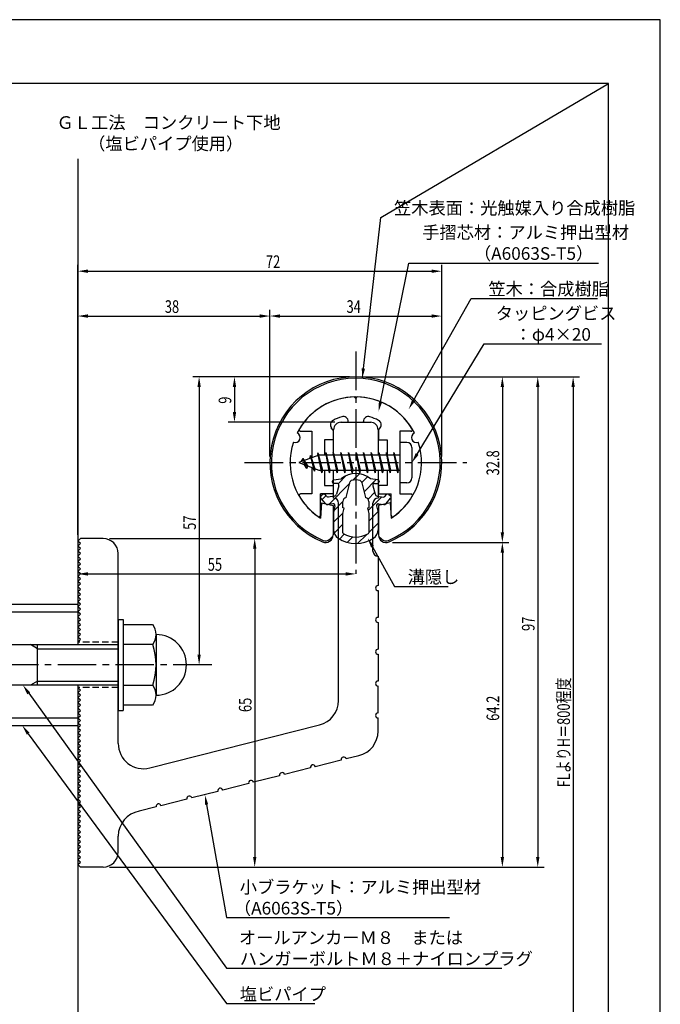
# Model space of a CAD drawing. Extents: x 0 to 210, y 0 to 297.
# Drawn here: x 83 to 210, y 102 to 297 of the extents above; entities that cross this region are included whole.
import ezdxf

# ---------------------------------------------------------------- set-up
doc = ezdxf.new("R2010")
doc.units = 0
doc.header["$LTSCALE"] = 0.4
doc.linetypes.add('CENTER2', pattern=[28.575, 19.05, -3.175, 3.175, -3.175])
doc.linetypes.add('HIDDEN2', pattern=[4.7625, 3.175, -1.5875])
doc.layers.get('0').update_dxf_attribs({"linetype": 'CONTINUOUS'})
doc.layers.get('DEFPOINTS').update_dxf_attribs({"linetype": 'CONTINUOUS'})
for name, color, linetype in [('BIS', 7, 'CONTINUOUS'), ('CENTER', 6, 'CENTER2'), ('DIMS', 1, 'CONTINUOUS'), ('GENKYO', 3, 'CONTINUOUS'), ('HATCH', 9, 'CONTINUOUS'), ('HIDDEN', 9, 'HIDDEN2'), ('MIZOKAKUSHI', 3, 'CONTINUOUS'), ('MODEL', 7, 'CONTINUOUS'), ('SHINZAI', 7, 'CONTINUOUS'), ('TEXT', 7, 'CONTINUOUS'), ('TITLE', 7, 'CONTINUOUS'), ('ZYUSHI', 7, 'CONTINUOUS'), ('ZYUSHI2', 9, 'CONTINUOUS')]:
    doc.layers.add(name, color=color, linetype=linetype)
doc.styles.add('DIMS', font='romans.shx', dxfattribs={"width": 0.75, "bigfont": 'bigfont.shx'})
doc.styles.get("Standard").update_dxf_attribs({"font": 'romans.shx', "bigfont": 'bigfont.shx'})

# ---------------------------------------------------------------- blocks, each defined once
blk = doc.blocks.new('*U26')
at = {"layer": 'DIMS', "color": 7, "style": 'DIMS', "width": 0.75}
blk.add_text('32.8', height=2.5, rotation=90, dxfattribs=at).set_placement((178.12, 206.85))
blk = doc.blocks.new('*U27')
at = {"layer": 'DIMS', "color": 7, "style": 'DIMS', "width": 0.75}
blk.add_text('65', height=2.5, rotation=90, dxfattribs=at).set_placement((129.12, 160.04))
blk = doc.blocks.new('*U28')
at = {"layer": 'DIMS', "color": 7, "style": 'DIMS', "width": 0.75}
blk.add_text('38', height=2.5, dxfattribs=at).set_placement((111.96, 239))
blk = doc.blocks.new('*U29')
at = {"layer": 'DIMS', "color": 7, "style": 'DIMS', "width": 0.75}
blk.add_text('72', height=2.5, dxfattribs=at).set_placement((131.96, 247.88))
blk = doc.blocks.new('*U30')
at = {"layer": 'DIMS', "color": 7, "style": 'DIMS', "width": 0.75}
blk.add_text('9', height=2.5, rotation=90, dxfattribs=at).set_placement((125.12, 221.03))
blk = doc.blocks.new('*U31')
at = {"layer": 'DIMS', "color": 7, "style": 'DIMS', "width": 0.75}
blk.add_text('34', height=2.5, dxfattribs=at).set_placement((147.92, 239))
blk = doc.blocks.new('*U32')
at = {"layer": 'DIMS', "color": 7, "style": 'DIMS', "width": 0.75}
blk.add_text('57', height=2.5, rotation=90, dxfattribs=at).set_placement((118.12, 196.09))
blk = doc.blocks.new('*U33')
at = {"layer": 'DIMS', "color": 7, "style": 'DIMS', "width": 0.75}
blk.add_text('97', height=2.5, rotation=90, dxfattribs=at).set_placement((185.12, 176.09))
blk = doc.blocks.new('*U34')
at = {"layer": 'DIMS', "color": 7, "style": 'DIMS', "width": 0.75}
blk.add_text('64.2', height=2.5, rotation=90, dxfattribs=at).set_placement((178.12, 158.31))
blk = doc.blocks.new('*U35')
at = {"layer": 'DIMS', "color": 7, "style": 'DIMS', "width": 0.75}
blk.add_text('FLよりH＝800程度', height=2.5, rotation=90, dxfattribs=at).set_placement((192.12, 145.16))
blk = doc.blocks.new('*U36')
at = {"layer": 'DIMS', "color": 7, "style": 'DIMS', "width": 0.75}
blk.add_text('55', height=2.5, dxfattribs=at).set_placement((120.46, 188))

msp = doc.modelspace()

# ---------------------------------------------------------------- linework, layer by layer
at = {"layer": 'BIS'}
for p, q in [((158.45, 213.38), (158.45, 205.38)), ((159.85, 213.38), (158.45, 213.38)), ((160.85, 212.38), (160.85, 206.38)), ((142.45, 210.88), (138.45, 209.38)), ((140.8, 210.79), (140.62, 210.19)), ((141.55, 207.68), (140.8, 210.79)), ((140.8, 210.79), (141.04, 210.34)), ((140.8, 210.79), (141.65, 208.18)), ((142.27, 211.34), (142.16, 210.77)), ((143.05, 207.38), (142.27, 211.34)), ((142.27, 211.34), (143.14, 207.87)), ((142.3, 211.21), (142.44, 210.88)), ((158.45, 210.88), (142.45, 210.88)), ((143.8, 211.38), (143.71, 210.88)), ((144.55, 207.38), (143.8, 211.38)), ((143.8, 211.38), (144.64, 207.87)), ((143.8, 211.38), (143.99, 210.88)), ((145.3, 211.38), (145.21, 210.88)), ((146.05, 207.38), (145.3, 211.38)), ((145.3, 211.38), (145.49, 210.88)), ((145.3, 211.38), (146.14, 207.87)), ((146.8, 211.38), (146.71, 210.88)), ((147.55, 207.38), (146.8, 211.38)), ((146.8, 211.38), (146.99, 210.88)), ((146.8, 211.38), (147.64, 207.87)), ((148.3, 211.38), (148.21, 210.88)), ((148.3, 211.38), (148.49, 210.88)), ((148.3, 211.38), (149.14, 207.87)), ((149.05, 207.38), (148.3, 211.38)), ((149.8, 211.38), (149.71, 210.88)), ((150.55, 207.38), (149.8, 211.38)), ((149.8, 211.38), (149.99, 210.88)), ((149.8, 211.38), (150.64, 207.87)), ((151.3, 211.38), (151.21, 210.88)), ((152.05, 207.38), (151.3, 211.38)), ((151.3, 211.38), (151.49, 210.88)), ((151.3, 211.38), (152.14, 207.87)), ((152.8, 211.38), (152.71, 210.88)), ((153.55, 207.38), (152.8, 211.38)), ((152.8, 211.38), (152.99, 210.88)), ((152.8, 211.38), (153.64, 207.87)), ((154.3, 211.38), (154.21, 210.88)), ((155.05, 207.38), (154.3, 211.38)), ((154.3, 211.38), (154.49, 210.88)), ((154.3, 211.38), (155.14, 207.87)), ((155.8, 211.38), (155.71, 210.88)), ((155.8, 211.38), (156.64, 207.87)), ((156.55, 207.38), (155.8, 211.38)), ((155.8, 211.38), (155.99, 210.88)), ((157.3, 211.38), (157.21, 210.88)), ((158.05, 207.38), (157.3, 211.38)), ((157.3, 211.38), (157.49, 210.88)), ((157.3, 211.38), (158.14, 207.87)), ((138.45, 209.38), (142.45, 207.87)), ((139.3, 210.23), (138.88, 209.53)), ((139.3, 210.23), (139.65, 209.83)), ((140.05, 208.24), (139.3, 210.23)), ((139.3, 210.23), (140.19, 208.72)), ((140.05, 208.24), (139.58, 208.95)), ((140.19, 208.72), (140.05, 208.24)), ((141.27, 208.32), (141.55, 207.68)), ((141.65, 208.18), (141.55, 207.68)), ((142.45, 207.87), (158.45, 207.87)), ((142.86, 207.87), (143.05, 207.38)), ((143.14, 207.87), (143.05, 207.38)), ((144.36, 207.87), (144.55, 207.38)), ((144.64, 207.87), (144.55, 207.38)), ((145.86, 207.87), (146.05, 207.38)), ((146.14, 207.87), (146.05, 207.38)), ((147.36, 207.87), (147.55, 207.38)), ((147.64, 207.87), (147.55, 207.38)), ((148.86, 207.87), (149.05, 207.38)), ((149.14, 207.87), (149.05, 207.38)), ((150.36, 207.87), (150.55, 207.38)), ((150.64, 207.87), (150.55, 207.38)), ((151.86, 207.87), (152.05, 207.38)), ((152.14, 207.87), (152.05, 207.38)), ((153.36, 207.87), (153.55, 207.38)), ((153.64, 207.87), (153.55, 207.38)), ((154.86, 207.87), (155.05, 207.38)), ((155.14, 207.87), (155.05, 207.38)), ((156.36, 207.87), (156.55, 207.38)), ((156.64, 207.87), (156.55, 207.38)), ((157.86, 207.87), (158.05, 207.38)), ((158.14, 207.87), (158.05, 207.38)), ((159.85, 205.38), (158.45, 205.38)), ((72.75, 181.38), (94.75, 181.38)), ((94.75, 181.38), (94.75, 173.38)), ((72.75, 179.88), (94.75, 179.88)), ((102.75, 178.38), (103.75, 178.38)), ((102.75, 178.38), (102.75, 160.38)), ((103.75, 178.38), (103.75, 160.38)), ((103.75, 177.38), (109.56, 177.38)), ((110.25, 175.38), (110.25, 163.38)), ((56.1, 173.38), (102.75, 173.38)), ((86.75, 172.57), (85.36, 173.38)), ((86.75, 165.38), (86.75, 173.38)), ((109.56, 173.38), (103.75, 173.38)), ((86.75, 172.57), (102.75, 172.57)), ((86.75, 166.18), (85.36, 165.38)), ((86.75, 166.18), (102.75, 166.18)), ((102.75, 165.38), (56.1, 165.38)), ((94.75, 165.38), (94.75, 157.38)), ((103.75, 165.38), (109.56, 165.38)), ((102.75, 160.38), (103.75, 160.38)), ((109.56, 161.38), (103.75, 161.38)), ((72.75, 158.88), (94.75, 158.88)), ((72.75, 157.38), (94.75, 157.38))]:
    msp.add_line(p, q, dxfattribs=at)
for centre, radius, start, end in [((159.85, 212.38), 1, 0, 90), ((159.85, 206.38), 1, 270, 0), ((106.99, 175.38), 3.26, 322.1211, 37.8789), ((110.25, 169.38), 6, 270, 90), ((98.25, 169.38), 12, 340.5288, 19.4712), ((106.99, 163.38), 3.26, 322.1211, 37.8789)]:
    msp.add_arc(centre, radius, start, end, dxfattribs=at)
at = {"layer": 'CENTER'}
for p, q in [((149.75, 231.37), (149.75, 187.37)), ((127.75, 209.38), (171.75, 209.38)), ((121.25, 169.38), (36.75, 169.38))]:
    msp.add_line(p, q, dxfattribs=at)
at = {"layer": 'DEFPOINTS'}
for p, q in [((210, 297), (0, 297)), ((210, 0), (210, 297))]:
    msp.add_line(p, q, dxfattribs=at)
at = {"layer": 'DIMS'}
for p, q in [((94.75, 195.12), (94.75, 248.5)), ((166.75, 210.62), (166.75, 248.5)), ((96.75, 247.25), (164.75, 247.25)), ((94.75, 195.12), (94.75, 239.62)), ((132.75, 210.62), (132.75, 239.62)), ((132.75, 210.62), (132.75, 239.62)), ((166.75, 210.62), (166.75, 239.62)), ((96.75, 238.38), (130.75, 238.38)), ((134.75, 238.38), (164.75, 238.38)), ((148.5, 226.37), (117.5, 226.37)), ((148.5, 226.37), (124.5, 226.37)), ((150.95, 226.37), (187, 226.37)), ((151, 226.37), (180, 226.37)), ((157.95, 226.37), (194, 226.37)), ((118.75, 224.37), (118.75, 171.38)), ((125.75, 224.37), (125.75, 219.38)), ((178.75, 224.37), (178.75, 195.58)), ((185.75, 224.37), (185.75, 131.37)), ((192.75, 224.37), (192.75, 87.5)), ((145.6, 217.38), (124.5, 217.38)), ((101, 194.38), (131, 194.38)), ((157, 193.58), (180, 193.58)), ((157, 193.58), (180, 193.58)), ((94.75, 192.62), (94.75, 186.12)), ((129.75, 192.38), (129.75, 131.37)), ((178.75, 191.58), (178.75, 131.37)), ((96.75, 187.37), (147.75, 187.37)), ((120, 169.38), (117.5, 169.38)), ((101, 129.37), (131, 129.37)), ((101, 129.37), (187, 129.37)), ((101, 129.37), (180, 129.37))]:
    msp.add_line(p, q, dxfattribs=at)
for points in [[(151.25, 228.01), (154.69, 257.87), (199.75, 284.37)], [(154.64, 221.42), (160.26, 248.87), (197.78, 248.87)], [(161.19, 221.69), (172.57, 241.87), (197.55, 241.87)], [(161.89, 211.08), (175.15, 232.87), (198.38, 232.87)], [(153.07, 192.73), (157.39, 184.89), (168.01, 184.89)], [(85.04, 163.75), (124.17, 109.38), (178.62, 109.38)], [(84.93, 155.76), (124.17, 102.38), (141.66, 102.38)], [(120.23, 141.74), (124.17, 119.38), (168.29, 119.38)]]:
    msp.add_lwpolyline(points, dxfattribs=at)
for points in [[(96.75, 247.58), (96.75, 246.92), (94.75, 247.25)], [(164.75, 247.58), (164.75, 246.92), (166.75, 247.25)], [(96.75, 238.71), (96.75, 238.04), (94.75, 238.38)], [(130.75, 238.71), (130.75, 238.04), (132.75, 238.38)], [(134.75, 238.71), (134.75, 238.04), (132.75, 238.38)], [(164.75, 238.71), (164.75, 238.04), (166.75, 238.38)], [(151.58, 227.97), (151.02, 226.02), (150.92, 228.05)], [(118.42, 224.37), (119.08, 224.37), (118.75, 226.37)], [(125.42, 224.37), (126.08, 224.37), (125.75, 226.37)], [(178.42, 224.37), (179.08, 224.37), (178.75, 226.37)], [(185.42, 224.37), (186.08, 224.37), (185.75, 226.37)], [(192.42, 224.37), (193.08, 224.37), (192.75, 226.37)], [(154.97, 221.35), (154.24, 219.46), (154.32, 221.49)], [(161.48, 221.52), (160.21, 219.94), (160.9, 221.85)], [(125.42, 219.38), (126.08, 219.38), (125.75, 217.38)], [(162.17, 210.91), (160.85, 209.38), (161.6, 211.26)], [(178.42, 195.58), (179.08, 195.58), (178.75, 193.58)], [(129.42, 192.38), (130.08, 192.38), (129.75, 194.38)], [(152.77, 192.57), (152.1, 194.48), (153.36, 192.89)], [(178.42, 191.58), (179.08, 191.58), (178.75, 193.58)], [(96.75, 187.71), (96.75, 187.04), (94.75, 187.37)], [(147.75, 187.71), (147.75, 187.04), (149.75, 187.37)], [(118.42, 171.38), (119.08, 171.38), (118.75, 169.38)], [(84.77, 163.56), (83.87, 165.38), (85.31, 163.95)], [(84.67, 155.57), (83.75, 157.38), (85.2, 155.96)], [(119.9, 141.68), (119.88, 143.71), (120.55, 141.8)], [(129.42, 131.37), (130.08, 131.37), (129.75, 129.37)], [(178.42, 131.37), (179.08, 131.37), (178.75, 129.37)], [(185.42, 131.37), (186.08, 131.37), (185.75, 129.37)]]:
    msp.add_solid(points, dxfattribs=at)
at = {"layer": 'GENKYO'}
for p, q in [((94.75, 269.49), (94.75, 181.38)), ((94.75, 157.38), (94.75, 72.5))]:
    msp.add_line(p, q, dxfattribs=at)
at = {"layer": 'HATCH', "linetype": 'CONTINUOUS'}
for p, q in [((146.23, 205.21), (147.84, 206.82)), ((149.17, 205.91), (150.46, 207.2)), ((150.91, 205.4), (152.09, 206.58)), ((144.4, 201.13), (148.57, 205.31)), ((151.38, 203.62), (153.78, 206.03)), ((143.09, 202.07), (143.87, 202.85)), ((152.17, 202.17), (153.48, 203.49)), ((152.17, 199.93), (154.87, 202.63)), ((145.44, 199.93), (147.17, 201.67)), ((145.35, 197.6), (147.23, 199.48)), ((152.3, 197.81), (154.13, 199.64)), ((145.45, 195.46), (147.2, 197.2)), ((152.3, 195.57), (154.15, 197.42)), ((146.5, 194.26), (147.46, 195.22)), ((150.1, 193.37), (151.86, 195.13)), ((148.07, 193.59), (149.18, 194.69))]:
    msp.add_line(p, q, dxfattribs=at)
at = {"layer": 'HIDDEN'}
for p, q in [((102.75, 173.88), (94.75, 173.88)), ((102.75, 164.88), (94.75, 164.88))]:
    msp.add_line(p, q, dxfattribs=at)
at = {"layer": 'MIZOKAKUSHI'}
for p, q in [((145.1, 205.68), (145.1, 205.56)), ((145.36, 205.98), (146.87, 206.18)), ((146.03, 205.26), (145.4, 205.26)), ((146.37, 204.82), (145.92, 203.13)), ((147.82, 202.48), (148.65, 205.62)), ((150.85, 205.62), (151.68, 202.48)), ((154.14, 205.98), (152.63, 206.18)), ((153.13, 204.82), (153.58, 203.13)), ((153.47, 205.26), (154.1, 205.26)), ((154.4, 205.68), (154.4, 205.56)), ((143.2, 203.09), (142.89, 202.83)), ((144.01, 202.68), (143.69, 203.05)), ((145.51, 202.76), (144.28, 202.58)), ((153.99, 202.76), (155.22, 202.58)), ((155.49, 202.68), (155.81, 203.05)), ((156.3, 203.09), (156.61, 202.83)), ((143.77, 201.28), (142.86, 202.33)), ((145.24, 201.26), (144.22, 201.11)), ((145.63, 200.84), (145.35, 199.52)), ((147.17, 200.44), (147.17, 201.7)), ((152.33, 201.7), (152.33, 200.44)), ((153.87, 200.84), (154.15, 199.52)), ((154.26, 201.26), (155.28, 201.11)), ((155.73, 201.28), (156.64, 202.33)), ((145.35, 199.52), (145.35, 196.09)), ((147.42, 200.35), (147.17, 200.44)), ((147.2, 199.32), (147.42, 200.35)), ((147.2, 195.53), (147.2, 199.32)), ((152.33, 200.44), (152.08, 200.35)), ((152.08, 200.35), (152.3, 199.32)), ((152.3, 199.32), (152.3, 195.53)), ((154.15, 199.52), (154.15, 196.09))]:
    msp.add_line(p, q, dxfattribs=at)
for centre, radius, start, end in [((149.75, 202.88), 4.38, 48.9196, 131.0804), ((145.4, 205.68), 0.3, 97.6104, 180), ((145.4, 205.56), 0.3, 180, 270), ((146.03, 204.91), 0.35, 345.1164, 90), ((148.94, 205.54), 0.3, 106.8587, 165.1164), ((149.75, 202.88), 3.08, 73.1413, 106.8587), ((150.56, 205.54), 0.3, 14.8836, 73.1413), ((153.47, 204.91), 0.35, 90, 194.8836), ((154.1, 205.56), 0.3, 270, 360), ((154.1, 205.68), 0.3, 0, 82.3896), ((143.12, 202.56), 0.35, 130.83, 220.83), ((143.43, 202.82), 0.35, 40.83, 130.83), ((144.24, 202.88), 0.3, 220.83, 278.2132), ((145.44, 203.25), 0.5, 278.2132, 345.1164), ((154.06, 203.25), 0.5, 194.8836, 261.7868), ((155.26, 202.88), 0.3, 261.7868, 319.17), ((156.07, 202.82), 0.35, 49.17, 139.17), ((156.38, 202.56), 0.35, 319.17, 49.17), ((144.15, 201.6), 0.5, 220.83, 278.2132), ((145.29, 200.91), 0.35, 347.8176, 98.2132), ((147.97, 201.7), 0.798, 101.1461, 180), ((151.53, 201.7), 0.798, 0, 78.8539), ((154.21, 200.91), 0.35, 81.7868, 192.1824), ((155.35, 201.6), 0.5, 261.7868, 319.17), ((147.35, 196.09), 2, 180, 236.2036), ((147.5, 195.53), 0.3, 180, 241.161), ((149.75, 199.62), 4.96, 241.161, 298.839), ((152, 195.53), 0.3, 298.839, 360), ((152.15, 196.09), 2, 303.7964, 0), ((149.75, 199.68), 6.31, 236.2036, 303.7964)]:
    msp.add_arc(centre, radius, start, end, dxfattribs=at)
at = {"layer": 'MODEL'}
for p, q in [((146.75, 217.38), (152.75, 217.38)), ((145.35, 210.88), (145.35, 215.88)), ((154.15, 215.88), (154.15, 210.88)), ((145.35, 202.38), (145.35, 207.87)), ((154.15, 207.87), (154.15, 202.38)), ((146.35, 162.34), (146.35, 201.38)), ((153.15, 191.88), (153.15, 201.38)), ((94.75, 193.88), (95.25, 194.38)), ((95.25, 193.38), (94.75, 193.88)), ((94.75, 192.88), (95.25, 193.38)), ((95.25, 192.38), (94.75, 192.88)), ((99.75, 194.38), (95.25, 194.38)), ((94.75, 191.88), (95.25, 192.38)), ((95.25, 191.38), (94.75, 191.88)), ((94.75, 190.88), (95.25, 191.38)), ((95.25, 190.38), (94.75, 190.88)), ((102.75, 153.84), (102.75, 191.38)), ((154.15, 190.88), (154.15, 185.08)), ((94.75, 189.88), (95.25, 190.38)), ((95.25, 189.38), (94.75, 189.88)), ((94.75, 188.88), (95.25, 189.38)), ((95.25, 188.38), (94.75, 188.88)), ((94.75, 187.88), (95.25, 188.38)), ((95.25, 187.37), (94.75, 187.88)), ((94.75, 186.88), (95.25, 187.37)), ((95.25, 186.38), (94.75, 186.88)), ((94.75, 185.88), (95.25, 186.38)), ((95.25, 185.38), (94.75, 185.88)), ((94.75, 184.88), (95.25, 185.38)), ((95.25, 184.38), (94.75, 184.88)), ((94.75, 183.88), (95.25, 184.38)), ((95.25, 183.38), (94.75, 183.88)), ((94.75, 182.88), (95.25, 183.38)), ((154.15, 184.08), (154.15, 178.78)), ((95.25, 182.38), (94.75, 182.88)), ((94.75, 181.88), (95.25, 182.38)), ((95.25, 181.38), (94.75, 181.88)), ((94.75, 180.88), (95.25, 181.38)), ((95.25, 180.38), (94.75, 180.88)), ((94.75, 179.88), (95.25, 180.38)), ((95.25, 179.38), (94.75, 179.88)), ((94.75, 178.88), (95.25, 179.38)), ((95.25, 178.38), (94.75, 178.88)), ((94.75, 177.88), (95.25, 178.38)), ((95.25, 177.38), (94.75, 177.88)), ((94.75, 176.88), (95.25, 177.38)), ((154.15, 177.78), (154.15, 172.48)), ((95.25, 176.38), (94.75, 176.88)), ((94.75, 175.88), (95.25, 176.38)), ((95.25, 175.38), (94.75, 175.88)), ((94.75, 174.88), (95.25, 175.38)), ((95.25, 174.38), (94.75, 174.88)), ((94.75, 173.88), (95.25, 174.38)), ((154.15, 171.48), (154.15, 166.18)), ((95.25, 164.38), (94.75, 164.88)), ((94.75, 163.88), (95.25, 164.38)), ((95.25, 163.38), (94.75, 163.88)), ((154.15, 159.88), (154.15, 165.18)), ((94.75, 162.88), (95.25, 163.38)), ((95.25, 162.38), (94.75, 162.88)), ((94.75, 161.88), (95.25, 162.38)), ((95.25, 161.38), (94.75, 161.88)), ((94.75, 160.88), (95.25, 161.38)), ((95.25, 160.38), (94.75, 160.88)), ((94.75, 159.88), (95.25, 160.38)), ((95.25, 159.38), (94.75, 159.88)), ((94.75, 158.88), (95.25, 159.38)), ((95.25, 158.38), (94.75, 158.88)), ((94.75, 157.88), (95.25, 158.38)), ((95.25, 157.38), (94.75, 157.88)), ((154.15, 156.27), (154.15, 158.88)), ((94.75, 156.88), (95.25, 157.38)), ((95.25, 156.38), (94.75, 156.88)), ((94.75, 155.88), (95.25, 156.38)), ((95.25, 155.38), (94.75, 155.88)), ((108.98, 149), (142.58, 157.49)), ((94.75, 154.88), (95.25, 155.38)), ((95.25, 154.38), (94.75, 154.88)), ((94.75, 153.88), (95.25, 154.38)), ((95.25, 153.38), (94.75, 153.88)), ((94.75, 152.88), (95.25, 153.38)), ((95.25, 152.38), (94.75, 152.88)), ((94.75, 151.88), (95.25, 152.38)), ((95.25, 151.38), (94.75, 151.88)), ((94.75, 150.88), (95.25, 151.38)), ((95.25, 150.38), (94.75, 150.88)), ((94.75, 149.88), (95.25, 150.38)), ((146.88, 150.54), (141.74, 149.24)), ((150.38, 151.42), (147.85, 150.78)), ((95.25, 149.38), (94.75, 149.88)), ((94.75, 148.88), (95.25, 149.38)), ((95.25, 148.38), (94.75, 148.88)), ((94.75, 147.88), (95.25, 148.38)), ((140.77, 148.99), (135.63, 147.69)), ((95.25, 147.38), (94.75, 147.88)), ((94.75, 146.88), (95.25, 147.38)), ((95.25, 146.38), (94.75, 146.88)), ((94.75, 145.88), (95.25, 146.38)), ((134.66, 147.45), (129.53, 146.15)), ((95.25, 145.38), (94.75, 145.88)), ((94.75, 144.88), (95.25, 145.38)), ((95.25, 144.38), (94.75, 144.88)), ((94.75, 143.88), (95.25, 144.38)), ((122.45, 144.36), (117.31, 143.06)), ((128.56, 145.9), (123.42, 144.6)), ((95.25, 143.38), (94.75, 143.88)), ((94.75, 142.88), (95.25, 143.38)), ((95.25, 142.38), (94.75, 142.88)), ((94.75, 141.88), (95.25, 142.38)), ((116.34, 142.81), (111.2, 141.51)), ((95.25, 141.38), (94.75, 141.88)), ((94.75, 140.88), (95.25, 141.38)), ((95.25, 140.38), (94.75, 140.88)), ((94.75, 139.88), (95.25, 140.38)), ((110.23, 141.27), (106.89, 140.42)), ((95.25, 139.38), (94.75, 139.88)), ((94.75, 138.88), (95.25, 139.38)), ((95.25, 138.38), (94.75, 138.88)), ((94.75, 137.88), (95.25, 138.38)), ((95.25, 137.38), (94.75, 137.88)), ((94.75, 136.88), (95.25, 137.38)), ((95.25, 136.37), (94.75, 136.88)), ((94.75, 135.87), (95.25, 136.37)), ((95.25, 135.37), (94.75, 135.87)), ((94.75, 134.87), (95.25, 135.37)), ((95.25, 134.37), (94.75, 134.87)), ((102.75, 132.37), (102.75, 135.5)), ((94.75, 133.87), (95.25, 134.37)), ((95.25, 133.37), (94.75, 133.87)), ((94.75, 132.87), (95.25, 133.37)), ((95.25, 132.37), (94.75, 132.87)), ((94.75, 131.87), (95.25, 132.37)), ((95.25, 131.37), (94.75, 131.87)), ((94.75, 130.87), (95.25, 131.37)), ((95.25, 130.37), (94.75, 130.87)), ((94.75, 129.87), (95.25, 130.37)), ((95.25, 129.37), (94.75, 129.87)), ((99.75, 129.37), (95.25, 129.37))]:
    msp.add_line(p, q, dxfattribs=at)
for centre, radius, start, end in [((146.85, 215.88), 1.5, 90, 180), ((152.65, 215.88), 1.5, 0, 90), ((145.35, 201.38), 1, 0, 90), ((154.15, 201.38), 1, 90, 180), ((99.75, 191.38), 3, 0, 90), ((154.15, 191.88), 1, 180, 270), ((154.15, 184.58), 0.5, 90, 270), ((154.15, 178.28), 0.5, 90, 270), ((154.15, 171.98), 0.5, 90, 270), ((154.15, 165.68), 0.5, 90, 270), ((141.35, 162.34), 5, 284.1935, 360), ((154.15, 159.38), 0.5, 90, 270), ((149.15, 156.27), 5, 284.1935, 0), ((107.75, 153.84), 5, 180, 284.1935), ((147.36, 150.66), 0.5, 14.1935, 194.1935), ((135.15, 147.57), 0.5, 14.1935, 194.1935), ((141.26, 149.11), 0.5, 14.1935, 194.1935), ((129.04, 146.02), 0.5, 14.1935, 194.1935), ((122.93, 144.48), 0.5, 14.1935, 194.1935), ((116.83, 142.93), 0.5, 14.1935, 194.1935), ((107.75, 135.5), 5, 99.858, 180), ((110.72, 141.39), 0.5, 14.1935, 194.1935), ((99.75, 132.37), 3, 270, 0)]:
    msp.add_arc(centre, radius, start, end, dxfattribs=at)
at = {"layer": 'SHINZAI'}
for p, q in [((149.75, 222.07), (149.45, 222.37)), ((149.75, 222.07), (150.05, 222.37)), ((145.25, 215.8), (144.91, 216.29)), ((148.25, 217.38), (148.25, 217.5)), ((148.25, 217.38), (151.25, 217.38)), ((151.25, 217.38), (151.25, 217.5)), ((154.25, 215.8), (154.59, 216.29)), ((138.84, 215.58), (141.05, 215.58)), ((141.05, 215.58), (141.05, 210.35)), ((145.25, 215.8), (145.25, 213.88)), ((154.25, 215.8), (154.25, 213.88)), ((158.45, 215.58), (158.45, 209.68)), ((160.66, 215.58), (158.45, 215.58)), ((143.55, 213.88), (143.55, 210.88)), ((145.25, 213.88), (143.55, 213.88)), ((154.25, 213.88), (155.95, 213.88)), ((155.95, 213.88), (155.95, 210.88)), ((141.05, 208.4), (141.05, 203.18)), ((158.45, 209.07), (158.45, 203.18)), ((143.55, 207.87), (143.55, 204.88)), ((155.95, 207.87), (155.95, 204.88)), ((143.55, 204.88), (145.25, 204.88)), ((145.25, 204.88), (145.25, 203.18)), ((154.25, 204.88), (154.25, 203.18)), ((155.95, 204.88), (154.25, 204.88)), ((141.05, 203.18), (138.84, 203.18)), ((145.25, 203.18), (142.75, 203.18)), ((142.75, 198.99), (142.75, 203.18)), ((154.25, 203.18), (156.75, 203.18)), ((156.75, 198.99), (156.75, 203.18)), ((158.45, 203.18), (160.66, 203.18))]:
    msp.add_line(p, q, dxfattribs=at)
for centre, radius, start, end in [((149.75, 209.38), 13, 91.3074, 149.2107), ((149.75, 209.38), 13, 30.7893, 88.6926), ((149.75, 209.38), 9.5, 107.1046, 118.2437), ((147.25, 217.5), 1, 0, 107.1046), ((152.25, 217.5), 1, 72.8954, 180), ((149.75, 209.38), 9.5, 61.7563, 72.8954), ((145.73, 216.86), 1, 118.2437, 215), ((153.77, 216.86), 1, 325, 61.7563), ((138.84, 215.88), 0.3, 149.2107, 270), ((160.66, 215.88), 0.3, 270, 30.7893), ((138.84, 202.87), 0.301, 90, 210.7902), ((149.75, 209.38), 13, 210.7902, 234.8925), ((149.75, 209.38), 13, 305.1075, 329.2098), ((160.66, 202.87), 0.301, 329.2098, 90), ((142.45, 198.99), 0.302, 234.8925, 0), ((157.05, 198.99), 0.302, 180, 305.1075)]:
    msp.add_arc(centre, radius, start, end, dxfattribs=at)
at = {"layer": 'TITLE'}
for p, q in [((199.75, 284.37), (20, 284.37)), ((199.75, 12.62), (199.75, 284.37))]:
    msp.add_line(p, q, dxfattribs=at)
at = {"layer": 'ZYUSHI'}
for p, q in [((142.95, 201.42), (142.75, 198.42)), ((142.95, 201.42), (145.25, 200.92)), ((145.25, 200.92), (145.25, 195.08)), ((156.55, 201.42), (154.25, 200.92)), ((154.25, 200.92), (154.25, 195.08)), ((156.55, 201.42), (156.75, 198.42))]:
    msp.add_line(p, q, dxfattribs=at)
for centre, radius, start, end in [((149.75, 209.38), 17, 292.774, 247.226), ((149.75, 209.38), 13, 26.9085, 153.0915), ((137.74, 214.35), 1, 249.7042, 65.2958), ((161.76, 214.35), 1, 114.7042, 290.2958), ((149.75, 209.38), 13, 161.9085, 237.421), ((149.75, 209.38), 13, 302.579, 18.0915), ((143.75, 195.08), 1.5, 247.226, 0), ((155.75, 195.08), 1.5, 180, 292.774)]:
    msp.add_arc(centre, radius, start, end, dxfattribs=at)
at = {"layer": 'ZYUSHI2'}
for p, q in [((144.6, 194.23), (145.23, 194.87)), ((154.9, 194.23), (154.27, 194.87))]:
    msp.add_line(p, q, dxfattribs=at)
for centre, radius, start, end in [((149.75, 209.38), 16.7, 292.774, 247.226), ((143.75, 195.08), 1.2, 247.226, 315), ((155.75, 195.08), 1.2, 225, 292.774)]:
    msp.add_arc(centre, radius, start, end, dxfattribs=at)

# ---------------------------------------------------------------- block references
for name in ['*U29', '*U28', '*U31', '*U30', '*U26', '*U32', '*U36', '*U33', '*U35', '*U27', '*U34']:
    msp.add_blockref(name, (0, 0))

# ---------------------------------------------------------------- texts
at = {"layer": 'DIMS', "color": 7}
for s, p in [('笠木表面：光触媒入り合成樹脂', (157.31, 258.5)), ('手摺芯材：アルミ押出型材', (162.89, 253.67)), ('\u3000\u3000\u3000（A6063S-T5）', (162.89, 249.5)), (' 笠木：合成樹脂', (175.2, 242.5)), ('タッピングビス', (177.44, 237.67)), ('\u3000：φ4×20', (177.77, 233.5)), ('溝隠し', (160.01, 185.51)), ('小ブラケット：アルミ押出型材', (126.79, 124.17)), ('（A6063S-T5）', (125.63, 120)), ('オールアンカーＭ８\u3000または', (126.63, 114.17)), ('ハンガーボルトＭ８＋ナイロンプラグ', (126.79, 110)), ('塩ビパイプ', (126.79, 103))]:
    msp.add_text(s, height=2.5, dxfattribs=at).set_placement(p)
at = {"layer": 'TEXT'}
for s, p in [('%%UＧＬ工法\u3000コンクリート下地', (90.54, 275.4)), ('%%U（塩ビパイプ使用）', (96.79, 271.24))]:
    msp.add_text(s, height=2.5, dxfattribs=at).set_placement(p)

doc.saveas('drawing.dxf')
